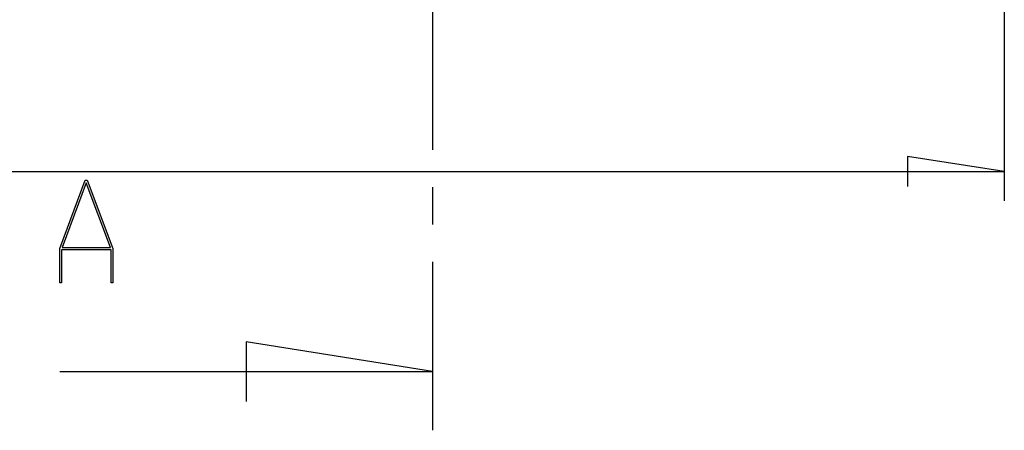
# Model space of a CAD drawing. Units: millimetres. Extents: x 0 to 841, y 0 to 594.
# Drawn here: x 108 to 159, y 147 to 168 of the extents above; entities that cross this region are included whole.
import ezdxf

# ---------------------------------------------------------------- set-up
doc = ezdxf.new("R2010")
doc.units = ezdxf.units.MM
doc.layers.add('LAYER_1', color=179, linetype='Continuous')
doc.layers.add('SLD-0', color=179, linetype='Continuous')

msp = doc.modelspace()

# ---------------------------------------------------------------- linework, layer by layer
at = {"layer": 'LAYER_1'}
for p, q in [((158.811, 204.793), (158.811, 158.79)), ((158.811, 160.29), (153.858, 161.052)), ((153.858, 161.052), (153.858, 159.528)), ((55.311, 160.29), (158.811, 160.29))]:
    msp.add_line(p, q, dxfattribs=at)
at = {"layer": 'SLD-0'}
for p, q in [((129.561, 170.918), (129.561, 161.393)), ((110.51, 156.364), (111.815, 159.848)), ((111.866, 159.715), (110.625, 156.406)), ((111.815, 159.848), (111.917, 159.848)), ((113.107, 156.406), (111.866, 159.715)), ((111.917, 159.848), (113.221, 156.364)), ((129.561, 159.488), (129.561, 157.583)), ((110.51, 154.598), (110.51, 156.364)), ((113.133, 156.292), (110.598, 156.292)), ((110.598, 156.292), (110.598, 154.598)), ((110.625, 156.406), (113.107, 156.406)), ((113.133, 154.598), (113.133, 156.292)), ((113.221, 156.364), (113.221, 154.598)), ((129.561, 155.678), (129.561, 147.069)), ((110.598, 154.598), (110.51, 154.598)), ((113.221, 154.598), (113.133, 154.598)), ((129.561, 150.069), (120.036, 151.593)), ((120.036, 151.593), (120.036, 148.545)), ((110.511, 150.069), (129.561, 150.069))]:
    msp.add_line(p, q, dxfattribs=at)

doc.saveas('drawing.dxf')
